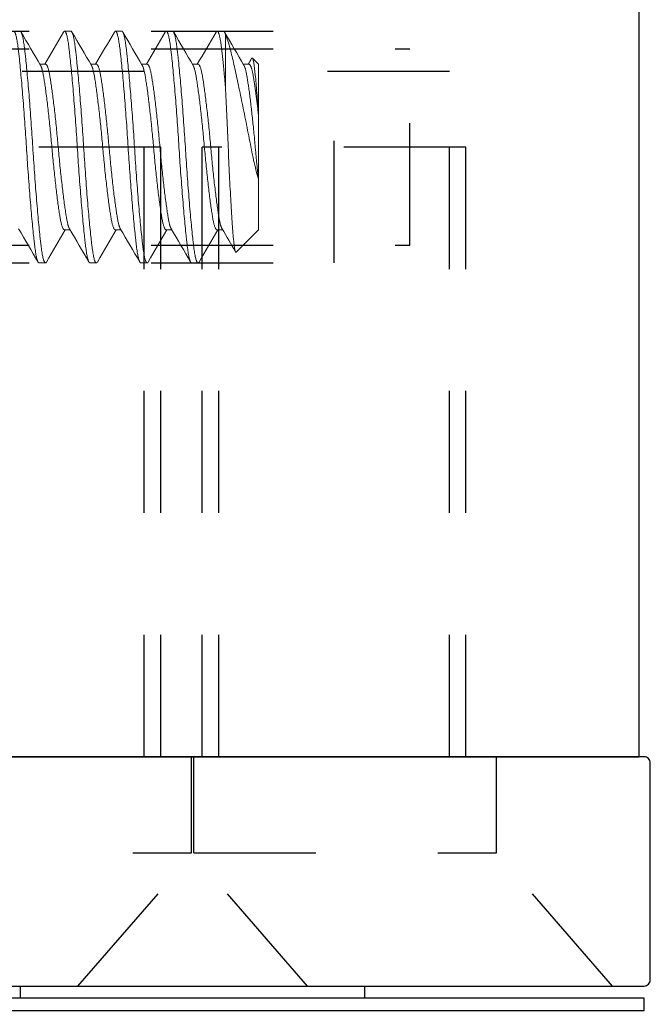
# Model space of a CAD drawing. Extents: x 100.6 to 118, y -184.1 to -169.5.
# Drawn here: x 108.1 to 108.7, y -172.3 to -171.5 of the extents above; entities that cross this region are included whole.
import ezdxf

# ---------------------------------------------------------------- set-up
doc = ezdxf.new("R2010")
doc.units = 0
doc.header["$LTSCALE"] = 0.3
doc.header["$MEASUREMENT"] = 0
doc.linetypes.add('HIDDEN2', pattern=[0.1875, 0.125, -0.0625])
doc.layers.add('DIMENSIONS', color=7, linetype='CONTINUOUS', lineweight=13)
doc.layers.add('Fasteners', color=13, linetype='CONTINUOUS', lineweight=13)
doc.layers.add('Door Stop', color=44, linetype='CONTINUOUS')
doc.layers.add('Frame Plate Spacer', color=44, linetype='CONTINUOUS')

# ---------------------------------------------------------------- blocks, each defined once
blk = doc.blocks.new('#10-24 x .750 PH PN MS - 935010')
at = {"layer": 'Fasteners', "extrusion": (0, 1, -2.22045e-16)}
for p, q in [((0.095, -0.55467), (0.095, -0.54946)), ((-0.095, -0.57551), (-0.095, -0.5703)), ((0.06793, -0.57551), (0.06793, -0.5709)), ((-0.06793, -0.59574), (-0.06793, -0.59113)), ((0.095, -0.59634), (0.095, -0.59113)), ((-0.095, -0.61718), (-0.095, -0.61197)), ((0.06793, -0.61718), (0.06793, -0.61257)), ((-0.06793, -0.63741), (-0.06793, -0.6328)), ((0.095, -0.63801), (0.095, -0.6328)), ((-0.095, -0.65885), (-0.095, -0.65364)), ((0.06793, -0.65885), (0.06793, -0.65424)), ((-0.06793, -0.67908), (-0.06793, -0.67447)), ((0.095, -0.67968), (0.095, -0.67447)), ((-0.095, -0.70052), (-0.095, -0.69531)), ((0.06793, -0.70052), (0.06793, -0.69591)), ((-0.06793, -0.72075), (-0.06793, -0.71614)), ((0.095, -0.72135), (0.095, -0.71614)), ((0.04931, -0.72293), (0.0925, -0.72293)), ((-0.06793, -0.75), (-0.0861, -0.73184)), ((0.06793, -0.74219), (0.06793, -0.73758)), ((0.06793, -0.75), (-0.06793, -0.75)), ((0.06793, -0.75), (0.07289, -0.74505))]:
    blk.add_line(p, q, dxfattribs=at)
at = {"layer": 'Fasteners'}
for points in [[(-0.09426, -0.56943), (-0.08514, -0.56413), (-0.07603, -0.55881), (-0.06692, -0.55348)], [(0.09426, -0.55554), (0.08514, -0.56084), (0.07603, -0.56616), (0.06692, -0.57149)], [(-0.06793, -0.59173), (-0.0767, -0.5866), (-0.08548, -0.58148), (-0.09426, -0.57637)], [(0.06793, -0.57491), (0.0767, -0.58004), (0.08548, -0.58516), (0.09426, -0.59027)], [(-0.09426, -0.6111), (-0.08514, -0.6058), (-0.07603, -0.60048), (-0.06692, -0.59515)], [(0.09426, -0.59721), (0.08514, -0.60251), (0.07603, -0.60783), (0.06692, -0.61316)], [(-0.06793, -0.6334), (-0.0767, -0.62827), (-0.08548, -0.62315), (-0.09426, -0.61804)], [(0.06793, -0.61658), (0.0767, -0.62171), (0.08548, -0.62683), (0.09426, -0.63194)], [(-0.09426, -0.65277), (-0.08514, -0.64747), (-0.07603, -0.64215), (-0.06692, -0.63682)], [(0.09426, -0.63888), (0.08514, -0.64418), (0.07603, -0.6495), (0.06692, -0.65483)], [(-0.06793, -0.67507), (-0.0767, -0.66994), (-0.08548, -0.66482), (-0.09426, -0.65971)], [(0.06793, -0.65825), (0.0767, -0.66338), (0.08548, -0.6685), (0.09426, -0.67361)], [(-0.09426, -0.69444), (-0.08514, -0.68914), (-0.07603, -0.68382), (-0.06692, -0.67849)], [(0.09426, -0.68055), (0.08514, -0.68585), (0.07603, -0.69117), (0.06692, -0.6965)], [(-0.06793, -0.71674), (-0.0767, -0.71161), (-0.08548, -0.70649), (-0.09426, -0.70138)], [(0.06793, -0.69992), (0.0767, -0.70505), (0.08548, -0.71017), (0.09426, -0.71528)], [(-0.08589, -0.73124), (-0.07956, -0.72755), (-0.07324, -0.72386), (-0.06692, -0.72016)], [(0.09426, -0.72222), (0.08514, -0.72752), (0.07603, -0.73284), (0.06692, -0.73817)], [(0.06793, -0.74159), (0.06951, -0.74251), (0.07108, -0.74343), (0.07265, -0.74434)], [(0.07289, -0.74505), (0.07312, -0.74481), (0.07304, -0.74458), (0.07265, -0.74435)]]:
    blk.add_open_spline(points, degree=3, dxfattribs=at)
for points, weights, knots in [([(0, -0.55988), (0.05485, -0.55641), (0.08227, -0.55294), (0.095, -0.55132), (0.095, -0.54946)], [1, 0.866025403784, 1, 0.933012701892, 0.933012701892], [0.091836735, 0.091836735, 0.091836735, 0.095238095, 0.095238095, 0.096938776, 0.096938776, 0.096938776]), ([(0, -0.56509), (0.05485, -0.56162), (0.08227, -0.55814), (0.095, -0.55653), (0.095, -0.55467)], [1, 0.866025403784, 1, 0.933012701892, 0.933012701892], [0.091836735, 0.091836735, 0.091836735, 0.095238095, 0.095238095, 0.096938776, 0.096938776, 0.096938776]), ([(-0.09426, -0.57637), (-0.09824, -0.57406), (-0.08227, -0.57203), (-0.05485, -0.56856), (0, -0.56509)], [0.93666559865, 0.917369886158, 1, 0.866025403784, 1], [0.086337552, 0.086337552, 0.086337552, 0.088435374, 0.088435374, 0.091836735, 0.091836735, 0.091836735]), ([(-0.095, -0.5703), (-0.095, -0.56844), (-0.08227, -0.56683), (-0.05485, -0.56335), (0, -0.55988)], [0.933012701892, 0.933012701892, 1, 0.866025403784, 1], [0.086734694, 0.086734694, 0.086734694, 0.088435374, 0.088435374, 0.091836735, 0.091836735, 0.091836735]), ([(-0.06793, -0.59113), (-0.06793, -0.58927), (-0.05883, -0.58766), (-0.03922, -0.58419), (0, -0.58072), (0.03922, -0.57724), (0.05883, -0.57377), (0.06485, -0.5727), (0.06692, -0.57149)], [0.933012701892, 0.933012701892, 1, 0.866025403784, 1, 0.866025403784, 1, 0.954653683446, 0.940004058401], [0.086734694, 0.086734694, 0.086734694, 0.088435374, 0.088435374, 0.091836735, 0.091836735, 0.095238095, 0.095238095, 0.096389352, 0.096389352, 0.096389352]), ([(-0.06692, -0.59515), (-0.06485, -0.59394), (-0.05883, -0.59287), (-0.03922, -0.5894), (0, -0.58592), (0.03922, -0.58245), (0.05883, -0.57898), (0.06793, -0.57737), (0.06793, -0.57551)], [0.940004058401, 0.954653683446, 1, 0.866025403784, 1, 0.866025403784, 1, 0.933012701892, 0.933012701892], [0.066875954, 0.066875954, 0.066875954, 0.068027211, 0.068027211, 0.071428571, 0.071428571, 0.074829932, 0.074829932, 0.076530612, 0.076530612, 0.076530612]), ([(0, -0.60155), (0.05485, -0.59808), (0.08227, -0.59461), (0.095, -0.59299), (0.095, -0.59113)], [1, 0.866025403784, 1, 0.933012701892, 0.933012701892], [0.071428571, 0.071428571, 0.071428571, 0.074829932, 0.074829932, 0.076530612, 0.076530612, 0.076530612]), ([(0, -0.60676), (0.05485, -0.60329), (0.08227, -0.59981), (0.095, -0.5982), (0.095, -0.59634)], [1, 0.866025403784, 1, 0.933012701892, 0.933012701892], [0.071428571, 0.071428571, 0.071428571, 0.074829932, 0.074829932, 0.076530612, 0.076530612, 0.076530612]), ([(-0.095, -0.61197), (-0.095, -0.61011), (-0.08227, -0.6085), (-0.05485, -0.60502), (0, -0.60155)], [0.933012701892, 0.933012701892, 1, 0.866025403784, 1], [0.066326531, 0.066326531, 0.066326531, 0.068027211, 0.068027211, 0.071428571, 0.071428571, 0.071428571]), ([(-0.09426, -0.61804), (-0.09824, -0.61573), (-0.08227, -0.6137), (-0.05485, -0.61023), (0, -0.60676)], [0.93666559865, 0.917369886158, 1, 0.866025403784, 1], [0.065929389, 0.065929389, 0.065929389, 0.068027211, 0.068027211, 0.071428571, 0.071428571, 0.071428571]), ([(-0.06793, -0.6328), (-0.06793, -0.63094), (-0.05883, -0.62933), (-0.03922, -0.62586), (0, -0.62239), (0.03922, -0.61891), (0.05883, -0.61544), (0.06485, -0.61437), (0.06692, -0.61316)], [0.933012701892, 0.933012701892, 1, 0.866025403784, 1, 0.866025403784, 1, 0.954653683446, 0.940004058401], [0.066326531, 0.066326531, 0.066326531, 0.068027211, 0.068027211, 0.071428571, 0.071428571, 0.074829932, 0.074829932, 0.075981189, 0.075981189, 0.075981189]), ([(-0.06692, -0.63682), (-0.06485, -0.63561), (-0.05883, -0.63454), (-0.03922, -0.63107), (0, -0.62759), (0.03922, -0.62412), (0.05883, -0.62065), (0.06793, -0.61904), (0.06793, -0.61718)], [0.940004058401, 0.954653683446, 1, 0.866025403784, 1, 0.866025403784, 1, 0.933012701892, 0.933012701892], [0.046467791, 0.046467791, 0.046467791, 0.047619048, 0.047619048, 0.051020408, 0.051020408, 0.054421769, 0.054421769, 0.056122449, 0.056122449, 0.056122449]), ([(0, -0.64322), (0.05485, -0.63975), (0.08227, -0.63628), (0.095, -0.63466), (0.095, -0.6328)], [1, 0.866025403784, 1, 0.933012701892, 0.933012701892], [0.051020408, 0.051020408, 0.051020408, 0.054421769, 0.054421769, 0.056122449, 0.056122449, 0.056122449]), ([(-0.095, -0.65364), (-0.095, -0.65178), (-0.08227, -0.65017), (-0.05485, -0.64669), (0, -0.64322)], [0.933012701892, 0.933012701892, 1, 0.866025403784, 1], [0.045918367, 0.045918367, 0.045918367, 0.047619048, 0.047619048, 0.051020408, 0.051020408, 0.051020408]), ([(0, -0.64843), (0.05485, -0.64496), (0.08227, -0.64148), (0.095, -0.63987), (0.095, -0.63801)], [1, 0.866025403784, 1, 0.933012701892, 0.933012701892], [0.051020408, 0.051020408, 0.051020408, 0.054421769, 0.054421769, 0.056122449, 0.056122449, 0.056122449]), ([(-0.09426, -0.65971), (-0.09824, -0.6574), (-0.08227, -0.65537), (-0.05485, -0.6519), (0, -0.64843)], [0.93666559865, 0.917369886158, 1, 0.866025403784, 1], [0.045521226, 0.045521226, 0.045521226, 0.047619048, 0.047619048, 0.051020408, 0.051020408, 0.051020408]), ([(-0.06793, -0.67447), (-0.06793, -0.67261), (-0.05883, -0.671), (-0.03922, -0.66753), (0, -0.66406), (0.03922, -0.66058), (0.05883, -0.65711), (0.06485, -0.65604), (0.06692, -0.65483)], [0.933012701892, 0.933012701892, 1, 0.866025403784, 1, 0.866025403784, 1, 0.954653683446, 0.940004058401], [0.045918367, 0.045918367, 0.045918367, 0.047619048, 0.047619048, 0.051020408, 0.051020408, 0.054421769, 0.054421769, 0.055573026, 0.055573026, 0.055573026]), ([(-0.06692, -0.67849), (-0.06485, -0.67728), (-0.05883, -0.67621), (-0.03922, -0.67274), (0, -0.66926), (0.03922, -0.66579), (0.05883, -0.66232), (0.06793, -0.66071), (0.06793, -0.65885)], [0.940004058401, 0.954653683446, 1, 0.866025403784, 1, 0.866025403784, 1, 0.933012701892, 0.933012701892], [0.026059628, 0.026059628, 0.026059628, 0.027210884, 0.027210884, 0.030612245, 0.030612245, 0.034013605, 0.034013605, 0.035714286, 0.035714286, 0.035714286]), ([(0, -0.68489), (0.05485, -0.68142), (0.08227, -0.67795), (0.095, -0.67633), (0.095, -0.67447)], [1, 0.866025403784, 1, 0.933012701892, 0.933012701892], [0.030612245, 0.030612245, 0.030612245, 0.034013605, 0.034013605, 0.035714286, 0.035714286, 0.035714286]), ([(-0.095, -0.69531), (-0.095, -0.69345), (-0.08227, -0.69184), (-0.05485, -0.68836), (0, -0.68489)], [0.933012701892, 0.933012701892, 1, 0.866025403784, 1], [0.025510204, 0.025510204, 0.025510204, 0.027210884, 0.027210884, 0.030612245, 0.030612245, 0.030612245]), ([(0, -0.6901), (0.05485, -0.68663), (0.08227, -0.68315), (0.095, -0.68154), (0.095, -0.67968)], [1, 0.866025403784, 1, 0.933012701892, 0.933012701892], [0.030612245, 0.030612245, 0.030612245, 0.034013605, 0.034013605, 0.035714286, 0.035714286, 0.035714286]), ([(-0.09426, -0.70138), (-0.09824, -0.69907), (-0.08227, -0.69704), (-0.05485, -0.69357), (0, -0.6901)], [0.93666559865, 0.917369886158, 1, 0.866025403784, 1], [0.025113063, 0.025113063, 0.025113063, 0.027210884, 0.027210884, 0.030612245, 0.030612245, 0.030612245]), ([(-0.06793, -0.71614), (-0.06793, -0.71428), (-0.05883, -0.71267), (-0.03922, -0.7092), (0, -0.70573), (0.03922, -0.70225), (0.05883, -0.69878), (0.06485, -0.69771), (0.06692, -0.6965)], [0.933012701892, 0.933012701892, 1, 0.866025403784, 1, 0.866025403784, 1, 0.954653683446, 0.940004058401], [0.025510204, 0.025510204, 0.025510204, 0.027210884, 0.027210884, 0.030612245, 0.030612245, 0.034013605, 0.034013605, 0.035164862, 0.035164862, 0.035164862]), ([(-0.06692, -0.72016), (-0.06485, -0.71895), (-0.05883, -0.71788), (-0.03922, -0.71441), (0, -0.71093), (0.03922, -0.70746), (0.05883, -0.70399), (0.06793, -0.70238), (0.06793, -0.70052)], [0.940004058401, 0.954653683446, 1, 0.866025403784, 1, 0.866025403784, 1, 0.933012701892, 0.933012701892], [0.005651464, 0.005651464, 0.005651464, 0.006802721, 0.006802721, 0.010204082, 0.010204082, 0.013605442, 0.013605442, 0.015306122, 0.015306122, 0.015306122]), ([(0.04931, -0.72293), (0.07011, -0.72116), (0.08227, -0.71962), (0.095, -0.718), (0.095, -0.71614)], [0.93312680063, 0.935777329568, 1, 0.933012701892, 0.933012701892], [0.011974951, 0.011974951, 0.011974951, 0.013605442, 0.013605442, 0.015306122, 0.015306122, 0.015306122]), ([(-0.02635, -0.75), (-0.01371, -0.74861), (0, -0.7474), (0.03922, -0.74392), (0.05883, -0.74045), (0.06485, -0.73938), (0.06692, -0.73817)], [0.936686037184, 0.948699218593, 1, 0.866025403784, 1, 0.954653683446, 0.940004058401], [0.008901652, 0.008901652, 0.008901652, 0.010204082, 0.010204082, 0.013605442, 0.013605442, 0.014756699, 0.014756699, 0.014756699]), ([(0.06793, -0.74219), (0.06793, -0.74405), (0.05883, -0.74566), (0.04741, -0.74768), (0.02635, -0.75)], [0.933012701892, 0.933012701892, 1, 0.917326185191, 0.936686037184], [0.25, 0.25, 0.25, 0.3333333, 0.3333333, 0.436181, 0.436181, 0.436181])]:
    blk.add_rational_spline(points, weights, degree=2, knots=knots, dxfattribs=at)
for points, weights in [([(0.095, -0.59113), (0.095, -0.5907), (0.09426, -0.59027)], [0.933012701892, 0.933012701892, 0.93666559865]), ([(0.095, -0.6328), (0.095, -0.63237), (0.09426, -0.63194)], [0.933012701892, 0.933012701892, 0.93666559865]), ([(0.095, -0.67447), (0.095, -0.67404), (0.09426, -0.67361)], [0.933012701892, 0.933012701892, 0.93666559865]), ([(0.095, -0.71614), (0.095, -0.71571), (0.09426, -0.71528)], [0.933012701892, 0.933012701892, 0.93666559865]), ([(0.0925, -0.72293), (0.095, -0.72215), (0.095, -0.72135)], [0.94545110662, 0.933012701892, 0.933012701892])]:
    blk.add_rational_spline(points, weights, degree=2, dxfattribs=at)
for points, knots in [([(0.04931, -0.72293), (0.04223, -0.72331), (0.03481, -0.72368), (0.01934, -0.7244), (0.01126, -0.72476), (-0.00464, -0.72543), (-0.0127, -0.72577), (-0.02809, -0.7265), (-0.03543, -0.72688), (-0.0493, -0.72766), (-0.05555, -0.72805), (-0.0667, -0.72881), (-0.07153, -0.72919), (-0.07924, -0.72989), (-0.08219, -0.73025), (-0.08578, -0.73102), (-0.08651, -0.73143), (-0.0861, -0.73184)], [0, 0, 0, 0, 0.000606593, 0.000606593, 0.001213187, 0.001213187, 0.00181978, 0.00181978, 0.002426374, 0.002426374, 0.003032967, 0.003032967, 0.003639561, 0.003639561, 0.004246154, 0.004246154, 0.004852748, 0.004852748, 0.004852748, 0.004852748]), ([(-0.02635, -0.75), (-0.0215, -0.7486), (-0.01626, -0.74728), (-0.00503, -0.74479), (0.00094, -0.74366), (0.01288, -0.74134), (0.01898, -0.74013), (0.03085, -0.73774), (0.0367, -0.73654), (0.04808, -0.73419), (0.05345, -0.73305), (0.06358, -0.73086), (0.06837, -0.72979), (0.07686, -0.7278), (0.08061, -0.72689), (0.0873, -0.72494), (0.09015, -0.72394), (0.0925, -0.72293)], [0, 0, 0, 0, 0.000464219, 0.000464219, 0.000928438, 0.000928438, 0.001392657, 0.001392657, 0.001856876, 0.001856876, 0.002321095, 0.002321095, 0.002785314, 0.002785314, 0.003249533, 0.003249533, 0.003713752, 0.003713752, 0.003713752, 0.003713752]), ([(0.02635, -0.75), (0.03292, -0.74955), (0.03898, -0.74911), (0.05011, -0.74825), (0.05501, -0.74784), (0.06723, -0.74669), (0.07206, -0.74587), (0.07289, -0.74505)], [0, 0, 0, 0, 0.000523631, 0.000523631, 0.001047262, 0.001047262, 0.002094524, 0.002094524, 0.002094524, 0.002094524])]:
    blk.add_open_spline(points, degree=3, knots=knots, dxfattribs=at)

msp = doc.modelspace()

# ---------------------------------------------------------------- linework, layer by layer
at = {"layer": 'Door Stop', "linetype": 'HIDDEN2', "ltscale": 0.25}
for p, q in [((108.27796, -172.20899), (108.27796, -172.13028)), ((108.27996, -172.20899), (108.27996, -172.13028)), ((108.52796, -172.20899), (108.52796, -172.13028)), ((108.02996, -172.20899), (108.27796, -172.20899)), ((108.18496, -172.31828), (108.27996, -172.20899)), ((108.37296, -172.31828), (108.27796, -172.20899)), ((108.27996, -172.20899), (108.52796, -172.20899)), ((108.62296, -172.31828), (108.52796, -172.20899))]:
    msp.add_line(p, q, dxfattribs=at)
at = {"layer": 'Door Stop'}
for p, q in [((108.13796, -172.32828), (108.13796, -172.31828)), ((108.41996, -172.32828), (108.41996, -172.31828))]:
    msp.add_line(p, q, dxfattribs=at)
msp.add_lwpolyline([(108.65396, -172.31328), (108.65396, -172.13528, 0.414214), (108.64896, -172.13028), (107.90896, -172.13028, 0.414214), (107.90396, -172.13528), (107.90396, -172.31328, 0.414214), (107.90896, -172.31828), (108.64896, -172.31828, 0.414214)], format="xyb", close=True, dxfattribs=at)
msp.add_lwpolyline([(108.64896, -172.33828), (108.64896, -172.32828), (107.90896, -172.32828), (107.90896, -172.33828)], close=True, dxfattribs=at)
at = {"layer": 'Frame Plate Spacer', "extrusion": (-2.22045e-16, 1, -2.22045e-16)}
for p, q in [((108.64483, -172.13028), (108.64483, -171.13028)), ((107.64483, -172.13028), (108.64483, -172.13028))]:
    msp.add_line(p, q, dxfattribs=at)
at = {"layer": 'Frame Plate Spacer', "linetype": 'HIDDEN2', "extrusion": (-2.22045e-16, 1, -2.22045e-16)}
for p, q in [((107.64483, -171.53528), (108.39483, -171.53528)), ((108.39483, -171.72528), (108.39483, -171.53528)), ((107.64483, -171.54978), (108.45683, -171.54978)), ((108.45683, -171.71078), (108.45683, -171.54978)), ((108.23933, -171.56828), (108.05033, -171.56828)), ((108.23933, -172.13028), (108.23933, -171.56828)), ((108.30033, -172.13028), (108.30033, -171.56828)), ((108.48933, -171.56828), (108.30033, -171.56828)), ((108.48933, -172.13028), (108.48933, -171.56828)), ((108.25283, -171.63028), (108.03683, -171.63028)), ((108.25283, -172.13028), (108.25283, -171.63028)), ((108.50283, -171.63028), (108.28683, -171.63028)), ((108.28683, -172.13028), (108.28683, -171.63028)), ((108.50283, -172.13028), (108.50283, -171.63028)), ((107.64483, -171.71078), (108.45683, -171.71078)), ((107.64483, -171.72528), (108.39483, -171.72528))]:
    msp.add_line(p, q, dxfattribs=at)

# ---------------------------------------------------------------- block references
at = {"layer": 'DIMENSIONS', "rotation": 90}
msp.add_blockref('#10-24 x .750 PH PN MS - 935010', (107.58283, -171.63028), dxfattribs=at)

doc.saveas('drawing.dxf')
